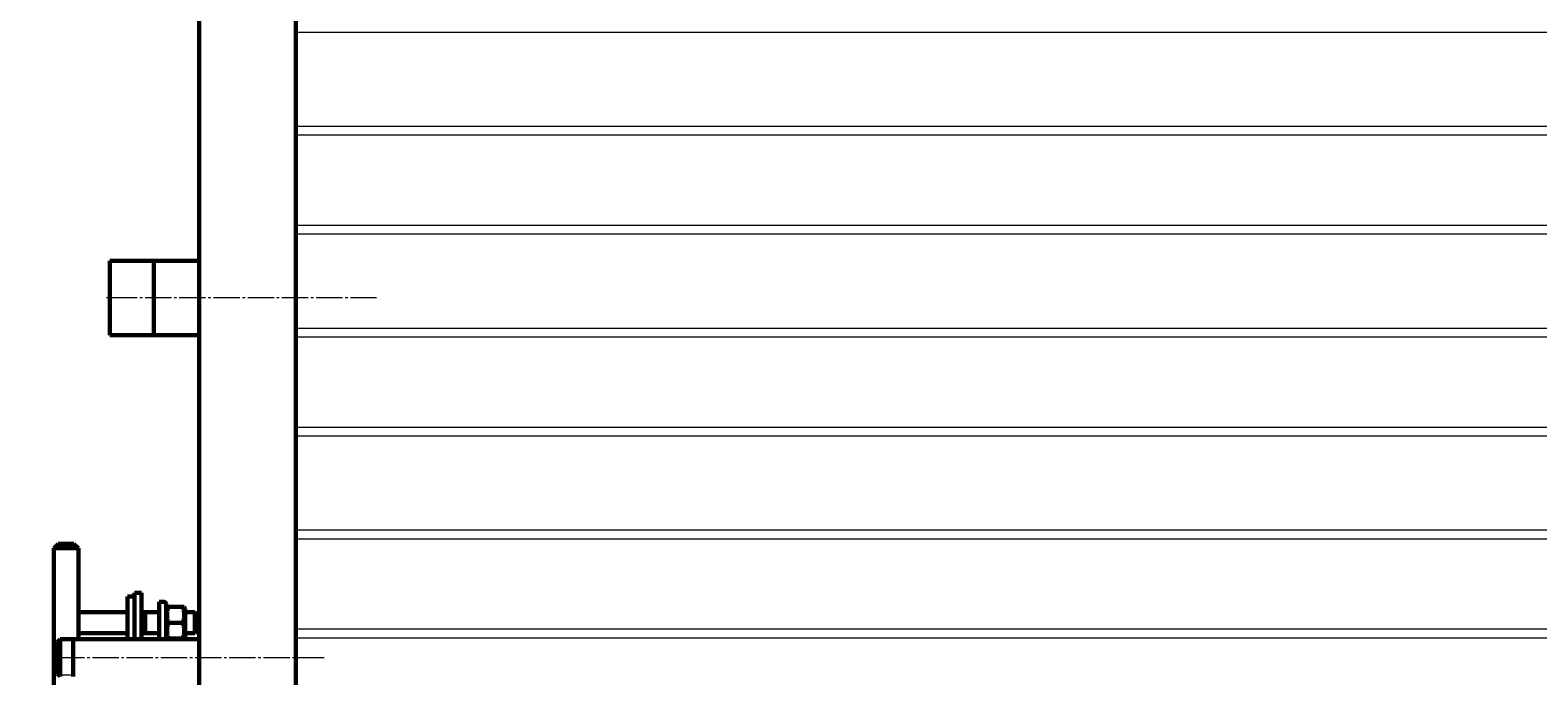
# Model space of a CAD drawing. Units: millimetres. Extents: x -585 to 6882, y -3091 to 2953.
# Drawn here: x -96 to 763, y -2494 to -2126 of the extents above; entities that cross this region are included whole.
import ezdxf

# ---------------------------------------------------------------- set-up
doc = ezdxf.new("R2010")
doc.units = ezdxf.units.MM
for name, pattern in [('K5LT_AXLED', [19.5, 15, -1.5, 1.5, -1.5]), ('K5LT_BASIC', [0]), ('K5LT_THIN', [0])]:
    doc.linetypes.add(name, pattern=pattern)
doc.styles.add('KDIMTEXTSTYLE', font='GOST_AU.SHX', dxfattribs={"width": 0.96, "oblique": 15, "height": 5})
doc.dimstyles.new('KDIMSTYLE (1.00)', dxfattribs={"dimtxt": 5, "dimasz": 1, "dimexe": 2, "dimexo": 0, "dimgap": 1, "dimtad": 1, "dimtxsty": 'KDIMTEXTSTYLE', "dimsah": 1, "dimcen": 0, "dimdle": 1, "dimadec": 0, "dimazin": 0, "dimtfac": 0.667, "dimtmove": 0, "dimatfit": 3, "dimfxl": 1, "dimtvp": 1, "dimtolj": 1, "dimtzin": 0, "dimarcsym": 0})

# ---------------------------------------------------------------- blocks, each defined once
blk = doc.blocks.new('KDIMARROW_01')
blk.add_hatch(color=0).paths.add_polyline_path([(0, 0), (-5, 0.66), (-4.5, 0), (-5, -0.66)])
at = {"color": 0, "linetype": 'K5LT_THIN', "lineweight": 18}
for p, q in [((-4.5, 0), (-5, 0.66)), ((-5, 0.66), (0, 0)), ((0, 0), (-5, -0.66)), ((-5, -0.66), (-4.5, 0)), ((0, 0), (-1, 0))]:
    blk.add_line(p, q, dxfattribs=at)

msp = doc.modelspace()

# ---------------------------------------------------------------- linework, layer by layer
at = {"color": 5, "linetype": 'K5LT_BASIC', "lineweight": 60, "true_color": 0x0000ff}
for p, q in [((0, -2935), (0, -635)), ((55.1, -2935), (55.1, -635)), ((-50.9, -2300.15), (-50.9, -2257.85)), ((-50.9, -2300.15), (-50.9, -2257.85)), ((0, -2257.85), (-50.9, -2257.85)), ((-25.9, -2300.15), (-25.9, -2257.85)), ((0, -2300.15), (-50.9, -2300.15)), ((-82.9, -2421.564), (-80.4, -2419.064)), ((-82.9, -2506.564), (-82.9, -2421.564)), ((-82.9, -2421.564), (-68.9, -2421.564)), ((-80.4, -2419.064), (-71.4, -2419.064)), ((-68.9, -2421.564), (-71.4, -2419.064)), ((-68.9, -2458), (-68.9, -2421.564)), ((-32.9, -2447), (-36.9, -2447)), ((-36.9, -2447), (-36.9, -2457)), ((-32.9, -2457), (-32.9, -2447)), ((-40.9, -2449), (-36.9, -2449)), ((-40.9, -2449), (-40.9, -2473.35)), ((-36.9, -2457), (-36.9, -2473.35)), ((-32.9, -2457), (-32.9, -2473.35)), ((-22.9, -2452), (-20.4, -2452)), ((-22.9, -2473.35), (-22.9, -2452)), ((-18.9, -2453.5), (-18.9, -2473.35)), ((-18.9, -2455.9), (-18.38, -2455)), ((-18.38, -2455), (-17.577, -2455)), ((-17.577, -2455), (-9.423, -2455)), ((-9.423, -2455), (-8.62, -2455)), ((-8.62, -2455), (-8.1, -2455.9)), ((-8.1, -2472.1), (-8.1, -2455.9)), ((-68.9, -2458), (-68.9, -2470)), ((-68.9, -2458), (-40.9, -2458)), ((-32.9, -2458), (-22.9, -2458)), ((-30.9, -2458), (-30.9, -2470)), ((-17.577, -2464), (-9.423, -2464)), ((-8.1, -2458), (-2.5, -2458)), ((-2.5, -2458), (-0.9, -2459.6)), ((-2.5, -2458), (-2.5, -2470)), ((-0.9, -2459.6), (-0.9, -2468.4)), ((-79.3, -2473.35), (-80.9, -2474.95)), ((0, -2473.35), (-79.3, -2473.35)), ((-79.3, -2494.65), (-79.3, -2473.35)), ((-71.9, -2494.65), (-71.9, -2473.35)), ((-68.9, -2473.35), (-68.9, -2470)), ((-68.9, -2470), (-40.9, -2470)), ((-32.9, -2470), (-22.9, -2470)), ((-18.9, -2472.1), (-18.38, -2473)), ((-17.577, -2473), (-18.38, -2473)), ((-17.577, -2473), (-9.423, -2473)), ((-8.62, -2473), (-9.423, -2473)), ((-8.62, -2473), (-8.1, -2472.1)), ((-8.1, -2470), (-2.5, -2470)), ((-2.5, -2470), (-0.9, -2468.4)), ((-80.9, -2493.05), (-80.9, -2474.95)), ((-79.3, -2494.65), (-80.9, -2493.05))]:
    msp.add_line(p, q, dxfattribs=at)
at = {"color": 7, "linetype": 'K5LT_THIN', "lineweight": 18}
for p, q in [((2462.076, -2127.696), (55.1, -2127.696)), ((2476.44, -2181.304), (55.1, -2181.304)), ((2477.78, -2186.304), (55.1, -2186.304)), ((2491.551, -2237.696), (55.1, -2237.696)), ((2492.89, -2242.696), (55.1, -2242.696)), ((-25.9, -2258.391), (-50.9, -2258.391)), ((-25.9, -2299.609), (-50.9, -2299.609)), ((2507.255, -2296.304), (55.1, -2296.304)), ((2508.594, -2301.304), (55.1, -2301.304)), ((2522.365, -2352.696), (55.1, -2352.696)), ((2523.704, -2357.696), (55.1, -2357.696)), ((2538.069, -2411.304), (55.1, -2411.304)), ((2539.409, -2416.304), (55.1, -2416.304)), ((-30.9, -2458.677), (-22.9, -2458.677)), ((-8.1, -2458.677), (-2.5, -2458.677)), ((-2.5, -2458.677), (-1.823, -2458.677)), ((-79.3, -2474.162), (-80.112, -2474.162)), ((-71.9, -2474.162), (-79.3, -2474.162)), ((-30.9, -2469.323), (-22.9, -2469.323)), ((-8.1, -2469.323), (-2.5, -2469.323)), ((-2.5, -2469.323), (-1.823, -2469.323)), ((2553.179, -2467.696), (55.1, -2467.696)), ((2554.519, -2472.696), (55.1, -2472.696)), ((-79.3, -2493.838), (-80.112, -2493.838)), ((-71.9, -2493.838), (-79.3, -2493.838))]:
    msp.add_line(p, q, dxfattribs=at)
at = {"color": 30, "linetype": 'K5LT_AXLED', "lineweight": 18, "true_color": 0xff8000}
for p, q in [((101.1, -2279), (-52.9, -2279)), ((71.1, -2484), (-81.3, -2484))]:
    msp.add_line(p, q, dxfattribs=at)
at = {"color": 9, "true_color": 0xdca5c1}
msp.add_xline((0, 0), (0, 1), dxfattribs=at)
at = {"color": 5, "linetype": 'K5LT_BASIC', "lineweight": 60, "true_color": 0x0000ff}
msp.add_arc((-20.4, -2453.5), 1.5, 0, 90, dxfattribs=at)
for points in [[(-17.577, -2455), (-17.745, -2455.506), (-17.969, -2456.272), (-18.172, -2457.239), (-18.272, -2457.869), (-18.333, -2458.407), (-18.37, -2458.923), (-18.384, -2459.433), (-18.375, -2459.955), (-18.343, -2460.481), (-18.288, -2461.003), (-18.2, -2461.604), (-18.001, -2462.611), (-17.765, -2463.435), (-17.577, -2464)], [(-9.423, -2464), (-9.255, -2463.494), (-9.031, -2462.728), (-8.828, -2461.761), (-8.728, -2461.131), (-8.667, -2460.593), (-8.63, -2460.077), (-8.616, -2459.567), (-8.625, -2459.045), (-8.657, -2458.519), (-8.712, -2457.997), (-8.8, -2457.396), (-8.999, -2456.389), (-9.235, -2455.565), (-9.423, -2455)], [(-17.577, -2464), (-17.745, -2464.506), (-17.969, -2465.272), (-18.172, -2466.239), (-18.272, -2466.869), (-18.333, -2467.407), (-18.37, -2467.923), (-18.384, -2468.433), (-18.375, -2468.955), (-18.343, -2469.481), (-18.288, -2470.003), (-18.2, -2470.604), (-18.001, -2471.611), (-17.765, -2472.435), (-17.577, -2473)], [(-9.423, -2473), (-9.255, -2472.494), (-9.031, -2471.728), (-8.828, -2470.761), (-8.728, -2470.131), (-8.667, -2469.593), (-8.63, -2469.077), (-8.616, -2468.567), (-8.625, -2468.045), (-8.657, -2467.519), (-8.712, -2466.997), (-8.8, -2466.396), (-8.999, -2465.389), (-9.235, -2464.565), (-9.423, -2464)]]:
    msp.add_open_spline(points, degree=3, knots=[0, 0, 0, 0, 2.5980148, 3.8811067, 4.839601, 5.7307498, 6.5424565, 7.3835983, 8.2452629, 9.1128452, 9.9747788, 10.8297487, 12.0963739, 15, 15, 15, 15], dxfattribs=at)

# ---------------------------------------------------------------- dimensions: what is measured, and where the dimension line sits
at = {"color": 7}
msp.add_linear_dim(base=(-446.977, -544.024), p1=(774.1, -3090.5), p2=(60.089, -544.024), angle=90, location=(-446.977, -1817.262), text='\\H5.0;\\W0.965;\\Q15;\\Q15;\\H100.00;2546\\H5.0;\\W0.965;\\Q15;', dimstyle='KDIMSTYLE (1.00)', override={"dimexo": 0, "dimblk1": 'KDIMARROW_01', "dimblk2": 'KDIMARROW_01', "dimse1": 0, "dimse2": 0, "dimclrt": 7, "dimtolj": 1}, dxfattribs=at).render()

doc.saveas('drawing.dxf')
